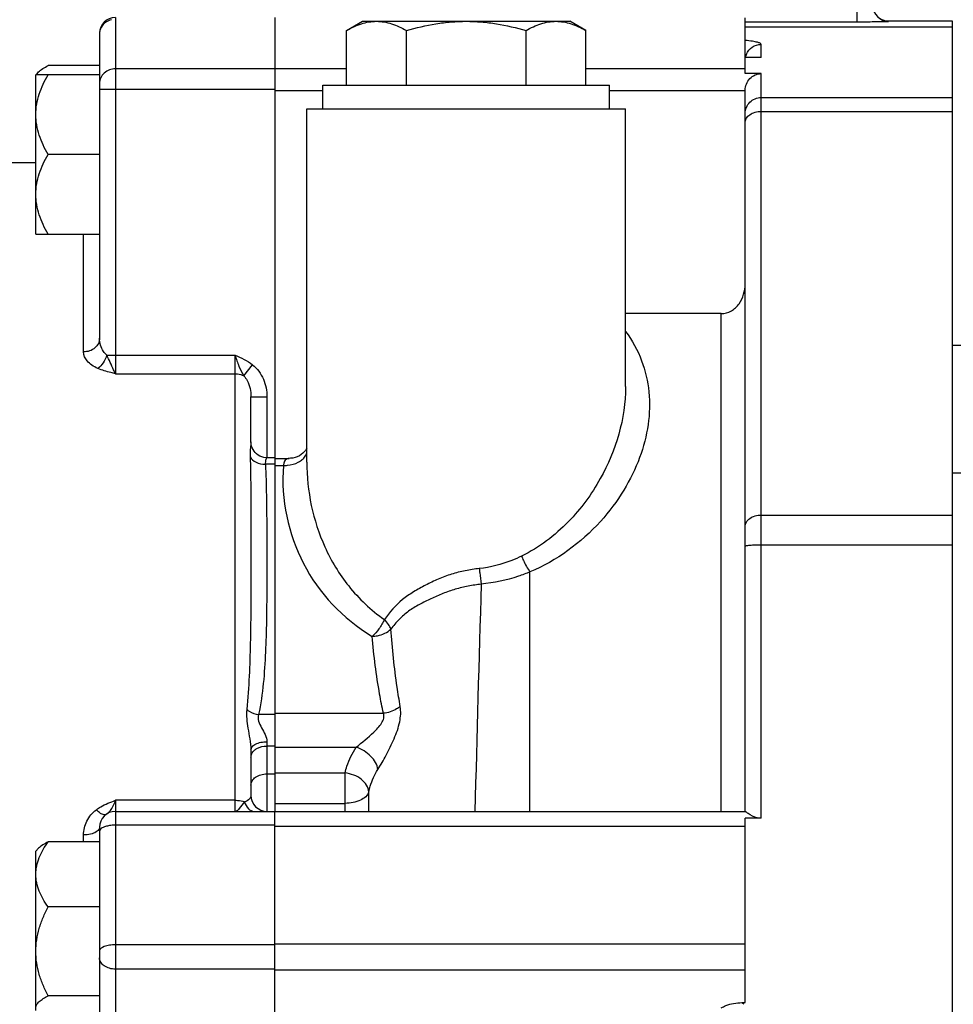
# Model space of a CAD drawing. Units: inches. Extents: x -1 to 2099, y -9 to 2961.
# Drawn here: x 833 to 892, y 2243 to 2305 of the extents above; entities that cross this region are included whole.
import ezdxf

# ---------------------------------------------------------------- set-up
doc = ezdxf.new("R2010")
doc.units = ezdxf.units.IN
doc.header["$MEASUREMENT"] = 0
for name, color, linetype in [('ASSI', 7, 'Continuous'), ('AXES', 7, 'Continuous'), ('GEOM', 7, 'Continuous'), ('QUOTE', 7, 'Continuous')]:
    doc.layers.add(name, color=color, linetype=linetype)
doc.styles.get("Standard").update_dxf_attribs({"font": 'arial.ttf'})
doc.dimstyles.new('DIMSTYLE_2', dxfattribs={"dimtxt": 5, "dimasz": 5.8, "dimexe": 1.25, "dimexo": 1.5, "dimtad": 1, "dimdec": 3, "dimdsep": 46, "dimtxsty": 'Standard', "dimblk": '_FILLED', "dimblk1": '_FILLED', "dimblk2": '_FILLED', "dimcen": 0.09, "dimadec": 3, "dimazin": 2, "dimtp": 0.5, "dimtm": 0.5, "dimtfac": 1, "dimtdec": 3, "dimtofl": 0, "dimtmove": 0, "dimatfit": 3, "dimldrblk": '_FILLED', "dimfxl": 1, "dimtolj": 1, "dimarcsym": 0})

# ---------------------------------------------------------------- blocks, each defined once
blk = doc.blocks.new('_FILLED')
at = {"color": 0, "linetype": 'ByBlock'}
blk.add_solid([(0, 0), (-1, 0.2069), (-1, -0.2069)], dxfattribs=at)
blk = doc.blocks.new('*D17')
at = {"layer": 'Defpoints', "color": 0, "linetype": 'Continuous', "transparency": 16777216}
for p in [(1129.904, 2415.21), (1129.904, 2271.109), (792.104, 2235.401)]:
    blk.add_point(p, dxfattribs=at)
at = {"layer": 'QUOTE', "color": 0, "linetype": 'Continuous', "lineweight": -2, "transparency": 16777216}
for p, q in [((792.104, 2238.401), (792.104, 2417.71)), ((1129.904, 2274.109), (1129.904, 2417.71)), ((803.704, 2415.21), (1118.304, 2415.21))]:
    blk.add_line(p, q, dxfattribs=at)
at = {"layer": 'QUOTE', "color": 0, "linetype": 'Continuous', "lineweight": -2, "transparency": 16777216, "xscale": 11.6, "yscale": 11.6, "zscale": 11.6, "rotation": 180}
blk.add_blockref('_FILLED', (792.104, 2415.21), dxfattribs=at)
at = {"layer": 'QUOTE', "color": 0, "linetype": 'Continuous', "lineweight": -2, "transparency": 16777216, "xscale": 11.6, "yscale": 11.6, "zscale": 11.6}
blk.add_blockref('_FILLED', (1129.904, 2415.21), dxfattribs=at)
at = {"layer": 'QUOTE', "color": 0, "linetype": 'Continuous', "transparency": 16777216, "insert": (960.29, 2426.801), "char_height": 10, "width": 33.21429, "attachment_point": 2}
blk.add_mtext('\\A1;C', dxfattribs=at)
blk = doc.blocks.new('*D19')
at = {"layer": 'Defpoints', "color": 0, "linetype": 'Continuous', "transparency": 16777216}
for p in [(792.104, 2384.067), (865.104, 2347.901), (792.104, 2235.401)]:
    blk.add_point(p, dxfattribs=at)
at = {"layer": 'QUOTE', "color": 0, "linetype": 'Continuous', "lineweight": -2, "transparency": 16777216}
for p, q in [((792.104, 2238.401), (792.104, 2386.567)), ((865.104, 2350.901), (865.104, 2386.567)), ((853.504, 2384.067), (803.704, 2384.067))]:
    blk.add_line(p, q, dxfattribs=at)
at = {"layer": 'QUOTE', "color": 0, "linetype": 'Continuous', "lineweight": -2, "transparency": 16777216, "xscale": 11.6, "yscale": 11.6, "zscale": 11.6, "rotation": 180}
blk.add_blockref('_FILLED', (792.104, 2384.067), dxfattribs=at)
at = {"layer": 'QUOTE', "color": 0, "linetype": 'Continuous', "lineweight": -2, "transparency": 16777216, "xscale": 11.6, "yscale": 11.6, "zscale": 11.6}
blk.add_blockref('_FILLED', (865.104, 2384.067), dxfattribs=at)
at = {"layer": 'QUOTE', "color": 0, "linetype": 'Continuous', "transparency": 16777216, "insert": (827.89, 2395.317), "char_height": 10, "width": 22.5, "attachment_point": 2}
blk.add_mtext('\\A1;B', dxfattribs=at)

msp = doc.modelspace()

# ---------------------------------------------------------------- linework, layer by layer
at = {"layer": 'ASSI', "color": 7, "linetype": 'Continuous'}
for p, q in [((852.1045, 2298.9012), (852.1045, 2300.4012)), ((852.1045, 2300.4012), (870.1045, 2300.4012)), ((870.1045, 2298.9012), (870.1045, 2300.4012)), ((851.1045, 2276.7453), (851.1045, 2298.9012)), ((851.1045, 2298.9012), (871.1044, 2298.9012)), ((871.1045, 2281.4832), (871.1045, 2298.9012)), ((834.1045, 2295.5229), (827.1045, 2295.5229)), ((891.6045, 2284.0763), (893.9045, 2284.0763)), ((891.6045, 2276.0763), (893.9045, 2276.0763))]:
    msp.add_line(p, q, dxfattribs=at)
at = {"layer": 'AXES', "color": 7, "linetype": 'Continuous'}
for p, q in [((834.2808, 2301.2267), (834.1045, 2301.0503)), ((838.1045, 2301.6271), (834.878, 2301.6271)), ((834.1045, 2291.0503), (834.1045, 2301.0503)), ((838.1045, 2301.0503), (834.1045, 2301.0503)), ((838.1045, 2296.0503), (834.878, 2296.0503)), ((834.1045, 2291.0503), (838.1045, 2291.0503)), ((834.2808, 2252.5191), (834.1045, 2252.3427)), ((834.1045, 2242.3427), (834.1045, 2252.3426)), ((838.1045, 2252.9195), (834.878, 2252.9195)), ((838.1045, 2248.837), (834.878, 2248.837)), ((838.1045, 2243.2602), (834.878, 2243.2602))]:
    msp.add_line(p, q, dxfattribs=at)
msp.add_arc((834.5947, 2300.8246), 0.5008, 150.796938, 153.211033, dxfattribs=at)
for points, knots in [([(834.1575, 2301.069), (834.1651, 2301.0826), (834.2004, 2301.1395), (834.2446, 2301.1904), (834.2808, 2301.2267)], [0, 0, 0, 0, 0.2327118, 1, 1, 1, 1]), ([(834.2808, 2301.2267), (834.3584, 2301.3043), (834.5525, 2301.4492), (834.762, 2301.5671), (834.878, 2301.6271)], [0, 0, 0, 0, 0.4564395, 1, 1, 1, 1]), ([(834.1045, 2298.5503), (834.1045, 2298.768), (834.1432, 2299.2058), (834.3079, 2299.8455), (834.5579, 2300.4626), (834.7661, 2300.8566), (834.878, 2301.0503)], [0, 0, 0, 0, 0.2468504, 0.4953547, 0.7463861, 1, 1, 1, 1]), ([(834.878, 2296.0503), (834.7661, 2296.244), (834.5579, 2296.6381), (834.3079, 2297.2551), (834.1432, 2297.8949), (834.1045, 2298.3326), (834.1045, 2298.5503)], [0, 0, 0, 0, 0.2536139, 0.5046453, 0.7531496, 1, 1, 1, 1]), ([(834.1045, 2293.5503), (834.1045, 2293.768), (834.1432, 2294.2058), (834.3079, 2294.8455), (834.5579, 2295.4626), (834.7661, 2295.8566), (834.878, 2296.0503)], [0, 0, 0, 0, 0.2468504, 0.4953547, 0.7463861, 1, 1, 1, 1]), ([(834.878, 2291.0503), (834.7661, 2291.244), (834.5579, 2291.6381), (834.3079, 2292.2551), (834.1432, 2292.8949), (834.1045, 2293.3326), (834.1045, 2293.5503)], [0, 0, 0, 0, 0.2536139, 0.5046453, 0.7531496, 1, 1, 1, 1]), ([(834.1045, 2250.8782), (834.1045, 2251.0563), (834.1439, 2251.417), (834.3099, 2251.9406), (834.5604, 2252.444), (834.767, 2252.7625), (834.878, 2252.9195)], [0, 0, 0, 0, 0.2410728, 0.4868945, 0.7398515, 1, 1, 1, 1]), ([(834.878, 2252.9195), (834.762, 2252.8594), (834.5525, 2252.7416), (834.3584, 2252.5966), (834.2808, 2252.5191)], [0, 0, 0, 0, 0.5435605, 1, 1, 1, 1]), ([(834.878, 2248.837), (834.767, 2248.9939), (834.5604, 2249.3125), (834.3099, 2249.8158), (834.1439, 2250.3394), (834.1045, 2250.7001), (834.1045, 2250.8782)], [0, 0, 0, 0, 0.2601484, 0.5131055, 0.7589273, 1, 1, 1, 1]), ([(834.1045, 2246.0486), (834.1045, 2246.2912), (834.143, 2246.7777), (834.3071, 2247.4904), (834.5567, 2248.1787), (834.7657, 2248.6201), (834.878, 2248.837)], [0, 0, 0, 0, 0.2492716, 0.498924, 0.7491654, 1, 1, 1, 1]), ([(834.878, 2243.2602), (834.7657, 2243.477), (834.5567, 2243.9184), (834.3071, 2244.6067), (834.143, 2245.3195), (834.1045, 2245.8059), (834.1045, 2246.0486)], [0, 0, 0, 0, 0.2508346, 0.501076, 0.7507284, 1, 1, 1, 1]), ([(834.1045, 2242.5131), (834.1045, 2242.5459), (834.1149, 2242.6143), (834.1593, 2242.713), (834.2296, 2242.8093), (834.361, 2242.9413), (834.5782, 2243.0969), (834.772, 2243.2053), (834.878, 2243.2602)], [0, 0, 0, 0, 0.0879998, 0.1823797, 0.2875432, 0.4055653, 0.6801602, 1, 1, 1, 1])]:
    msp.add_open_spline(points, degree=3, knots=knots, dxfattribs=at)
at = {"layer": 'GEOM', "color": 9, "linetype": 'Continuous'}
for p, q in [((885.6045, 2315.9012), (885.6045, 2304.3741)), ((839.1045, 2304.6414), (839.1045, 2282.2924)), ((878.6045, 2304.3741), (885.6045, 2304.3741)), ((887.6045, 2304.4008), (887.6045, 2304.4012)), ((878.6045, 2304.053), (891.6045, 2304.053)), ((879.6045, 2302.132), (879.6045, 2302.9545)), ((849.1045, 2301.424), (839.1045, 2301.424)), ((849.1045, 2301.4496), (853.5989, 2301.4496)), ((868.61, 2301.4496), (878.6045, 2301.4496)), ((879.6045, 2254.397), (879.6045, 2301.1203)), ((849.1045, 2300.1306), (838.1045, 2300.1306)), ((849.1045, 2300.0637), (852.1045, 2300.0637)), ((870.1045, 2300.0637), (878.6045, 2300.0637)), ((879.6045, 2299.6185), (891.6045, 2299.6185)), ((879.6045, 2298.7512), (891.6045, 2298.7512)), ((837.1045, 2283.6596), (837.1045, 2291.0503)), ((877.1045, 2254.8322), (877.1045, 2286.0597)), ((838.5524, 2283.4623), (846.6045, 2283.4623)), ((846.6045, 2254.8322), (846.6045, 2283.4623)), ((847.1534, 2282.1553), (847.7023, 2282.8538)), ((839.1045, 2282.2924), (846.6045, 2282.2924)), ((847.6045, 2280.844), (848.6045, 2280.844)), ((848.6045, 2280.844), (848.6045, 2277.0215)), ((849.1045, 2276.6115), (848.5079, 2276.6115)), ((849.1045, 2276.5408), (849.6364, 2276.541)), ((879.6045, 2273.4222), (891.6045, 2273.4222)), ((879.6045, 2271.5624), (891.6045, 2271.5624)), ((865.1047, 2254.8322), (865.1048, 2269.8576)), ((849.1045, 2260.9844), (855.9136, 2260.9846)), ((849.1045, 2260.9137), (848.0796, 2260.9137)), ((848.6045, 2259.2044), (848.6045, 2254.8322)), ((849.1045, 2258.9338), (848.6045, 2258.9338)), ((849.1045, 2258.8631), (854.2003, 2258.8631)), ((848.6045, 2257.1837), (849.1045, 2257.1837)), ((849.1045, 2257.2425), (853.5106, 2257.2425)), ((853.5106, 2255.3332), (853.5106, 2257.2425)), ((855.0027, 2254.8322), (854.9912, 2256.0555)), ((839.1045, 2255.5278), (839.1045, 2230.1433)), ((846.6045, 2255.5278), (839.1045, 2255.5278)), ((849.1045, 2255.3332), (853.5106, 2255.3332)), ((853.5154, 2254.8322), (853.5106, 2255.3332)), ((849.1045, 2253.968), (839.1045, 2253.968)), ((849.1045, 2253.9062), (878.6045, 2253.9062)), ((837.1045, 2252.9195), (837.1045, 2253.356)), ((849.1045, 2246.4577), (839.1045, 2246.4577)), ((849.1045, 2246.5194), (878.6045, 2246.5194)), ((849.1045, 2244.9319), (839.1045, 2244.9319)), ((849.1045, 2244.8847), (878.6045, 2244.8847))]:
    msp.add_line(p, q, dxfattribs=at)
at = {"layer": 'GEOM', "color": 7, "linetype": 'Continuous'}
for p, q in [((849.1045, 2304.6414), (849.1045, 2254.8411)), ((853.5989, 2303.8206), (854.6045, 2304.4012)), ((854.6045, 2304.4012), (867.6044, 2304.4012)), ((868.61, 2303.8206), (867.6045, 2304.4012)), ((878.6045, 2301.1203), (878.6045, 2304.6235)), ((891.6045, 2304.4012), (887.6045, 2304.4012)), ((891.6045, 2115.9012), (891.6045, 2304.4012)), ((838.1045, 2303.6414), (838.1045, 2284.5122)), ((853.5989, 2300.4012), (853.5989, 2303.8206)), ((857.3517, 2300.4012), (857.3517, 2303.8206)), ((864.8572, 2300.4012), (864.8572, 2303.8206)), ((868.61, 2300.4012), (868.61, 2303.8206)), ((879.6045, 2302.132), (878.6045, 2302.132)), ((879.6045, 2301.1203), (878.6045, 2301.1203)), ((878.6045, 2254.8322), (878.6045, 2300.0784)), ((877.1047, 2286.0597), (871.1045, 2286.0597)), ((871.1045, 2281.4831), (871.1045, 2281.4717)), ((847.6045, 2278.015), (847.6045, 2280.844)), ((847.6045, 2278.015), (847.6045, 2278.0039)), ((847.6071, 2277.943), (847.6045, 2278.0039)), ((850.9476, 2277.3947), (850.8584, 2277.3066)), ((849.1045, 2277.0215), (848.6013, 2277.0215)), ((849.1045, 2276.9801), (849.9967, 2276.9801)), ((851.1045, 2276.7431), (851.1045, 2276.7427)), ((847.6045, 2258.6905), (847.6045, 2255.8322)), ((839.1045, 2254.8322), (878.6045, 2254.8322)), ((849.1045, 2121.1609), (849.1045, 2254.8322)), ((878.6045, 2242.8326), (878.6045, 2254.397)), ((879.6045, 2254.397), (878.6045, 2254.397)), ((838.1045, 2253.8322), (838.1045, 2232.8781)), ((878.3923, 2242.8326), (878.6045, 2242.8326))]:
    msp.add_line(p, q, dxfattribs=at)
for points in [[(847.681, 2277.6341), (847.6437, 2277.7399), (847.6195, 2277.8437), (847.6071, 2277.943)], [(848.6013, 2277.0215), (848.5256, 2277.0244), (848.402, 2277.0416), (848.2818, 2277.0741), (848.1667, 2277.1212), (848.0586, 2277.1821), (847.9598, 2277.2551), (847.8716, 2277.3389), (847.7949, 2277.4317), (847.7315, 2277.5307), (847.681, 2277.6341)], [(850.5061, 2277.0841), (850.3688, 2277.0346), (850.2293, 2277.0012), (850.088, 2276.9833), (849.997, 2276.9801)], [(850.8584, 2277.3066), (850.7547, 2277.2237), (850.637, 2277.1486), (850.5061, 2277.0841)], [(851.1045, 2277.6142), (851.0723, 2277.5581), (851.0186, 2277.4801), (850.9476, 2277.3947)]]:
    msp.add_lwpolyline(points, dxfattribs=at)
for centre, radius, start, end in [((887.6045, 2305.4012), 1, 180, 270), ((839.1045, 2303.6414), 1, 90, 180), ((885.6042, 2386.6548), 82.2807, 270.000197, 270.77796), ((848.6045, 2255.8322), 1, 180, 270), ((839.1045, 2253.8322), 1, 90, 180)]:
    msp.add_arc(centre, radius, start, end, dxfattribs=at)
at = {"layer": 'GEOM', "color": 9, "linetype": 'Continuous'}
for centre, radius, start, end in [((879.6048, 2301.9567), 1.0004, 157.500115, 169.887252), ((850.1537, 2277.6786), 1.019, 314.777842, 322.222198), ((861.103, 2275.6843), 11.4986, 175.727231, 239.137938), ((3050.0581, 2200.8275), 2189.0723, 178.2130621, 178.5863597), ((876.8279, 2240.8328), 2.539, 48.292707, 51.965167)]:
    msp.add_arc(centre, radius, start, end, dxfattribs=at)
for points, knots in [([(838.4957, 2304.3439), (838.3778, 2304.2603), (838.178, 2304.0407), (838.1045, 2303.7515), (838.1045, 2303.611)], [0, 0, 0, 0, 0.5071242, 1, 1, 1, 1]), ([(886.7213, 2304.3817), (886.8438, 2304.3834), (887.017, 2304.3861), (887.2328, 2304.3905), (887.3602, 2304.3932), (887.4611, 2304.3961), (887.5291, 2304.3974), (887.5677, 2304.3995), (887.588, 2304.3988), (887.5965, 2304.4017), (887.6044, 2304.3996), (887.6045, 2304.4008)], [0, 0, 0, 0, 0.4158682, 0.5882785, 0.7331631, 0.8484122, 0.9320803, 0.9616292, 0.9828586, 0.9956772, 1, 1, 1, 1]), ([(879.6045, 2302.9545), (879.6045, 2302.9829), (879.5193, 2303.0497), (879.3399, 2303.0969), (879.018, 2303.1597), (878.7602, 2303.185), (878.6054, 2303.1983)], [0, 0, 0, 0, 0.0810079, 0.2561786, 0.5565253, 1, 1, 1, 1]), ([(878.6806, 2302.3395), (878.7546, 2302.5178), (879.0156, 2302.8374), (879.411, 2302.9545), (879.6045, 2302.9545)], [0, 0, 0, 0, 0.4994272, 1, 1, 1, 1]), ([(839.1045, 2301.424), (838.8521, 2301.424), (838.4565, 2301.2779), (838.1587, 2300.8675), (838.1045, 2300.6207), (838.1045, 2300.5001)], [0, 0, 0, 0, 0.5085843, 0.757062, 1, 1, 1, 1]), ([(878.6045, 2298.6223), (878.6045, 2298.8766), (878.8187, 2299.4069), (879.3495, 2299.6185), (879.6045, 2299.6185)], [0, 0, 0, 0, 0.499326, 1, 1, 1, 1]), ([(878.6045, 2298.0441), (878.6045, 2298.1378), (878.6653, 2298.3391), (878.8983, 2298.5696), (879.2257, 2298.7176), (879.4756, 2298.7512), (879.6045, 2298.7512)], [0, 0, 0, 0, 0.2094668, 0.4446559, 0.7120303, 1, 1, 1, 1]), ([(838.1045, 2284.5122), (838.1045, 2284.4005), (838.0486, 2284.1687), (837.7421, 2283.7862), (837.3544, 2283.6596), (837.1045, 2283.6596)], [0, 0, 0, 0, 0.2332572, 0.477921, 1, 1, 1, 1]), ([(838.5524, 2283.4623), (838.4736, 2283.5298), (838.2166, 2283.8252), (838.1044, 2284.2283), (838.1045, 2284.5122)], [0, 0, 0, 0, 0.2676425, 1, 1, 1, 1]), ([(871.1058, 2284.9357), (871.5197, 2284.3783), (872.1911, 2283.1644), (872.6538, 2281.1459), (872.5884, 2279.0613), (872.038, 2276.9644), (871.0232, 2274.8987), (868.9894, 2272.1778), (866.7799, 2270.5542), (865.1048, 2269.8576)], [0, 0, 0, 0, 0.1129414, 0.222224, 0.3330006, 0.4489327, 0.572369, 0.7048788, 1, 1, 1, 1]), ([(838.0003, 2282.6226), (837.8645, 2282.68), (837.6206, 2282.8117), (837.2587, 2283.1251), (837.1044, 2283.4555), (837.1045, 2283.6596)], [0, 0, 0, 0, 0.3084143, 0.5731787, 1, 1, 1, 1]), ([(838.5524, 2283.4623), (838.5008, 2283.2889), (838.3577, 2282.9772), (838.1306, 2282.7123), (838.0003, 2282.6226)], [0, 0, 0, 0, 0.533517, 1, 1, 1, 1]), ([(839.1045, 2282.2924), (839.063, 2282.3699), (838.8697, 2282.7555), (838.7182, 2283.1617), (838.5524, 2283.4623)], [0, 0, 0, 0, 0.2037848, 1, 1, 1, 1]), ([(846.6045, 2283.4623), (846.6807, 2283.2236), (846.8213, 2282.7708), (847.0332, 2282.3433), (847.1534, 2282.1553)], [0, 0, 0, 0, 0.5289485, 1, 1, 1, 1]), ([(839.1045, 2282.2924), (839.0084, 2282.3156), (838.6351, 2282.4061), (838.2632, 2282.5114), (838.0003, 2282.6226)], [0, 0, 0, 0, 0.2572118, 1, 1, 1, 1]), ([(847.7023, 2282.8538), (847.9978, 2282.6215), (848.4601, 2281.9818), (848.6044, 2281.221), (848.6045, 2280.844)], [0, 0, 0, 0, 0.4992661, 1, 1, 1, 1]), ([(846.6045, 2282.2924), (846.6527, 2282.2924), (846.8422, 2282.281), (847.0294, 2282.2233), (847.1534, 2282.1553)], [0, 0, 0, 0, 0.2545183, 1, 1, 1, 1]), ([(847.1534, 2282.1553), (847.2371, 2282.07), (847.5106, 2281.6814), (847.6045, 2281.1938), (847.6045, 2280.844)], [0, 0, 0, 0, 0.2546458, 1, 1, 1, 1]), ([(871.1045, 2281.4718), (871.1022, 2279.4793), (870.1531, 2276.3366), (867.58, 2272.8358), (865.6782, 2271.3797), (864.5831, 2270.8479)], [0, 0, 0, 0, 0.4604739, 0.7186466, 1, 1, 1, 1]), ([(847.5967, 2277.911), (847.5838, 2277.7933), (847.5533, 2277.5172), (847.5521, 2277.239), (847.5562, 2277.0799)], [0, 0, 0, 0, 0.4263293, 1, 1, 1, 1]), ([(847.6045, 2278.015), (847.6045, 2278.0077), (847.6034, 2277.9729), (847.5997, 2277.9383), (847.5967, 2277.911)], [0, 0, 0, 0, 0.2111795, 1, 1, 1, 1]), ([(847.5562, 2277.0799), (847.5882, 2275.826), (847.6019, 2273.2715), (847.6018, 2269.3734), (847.586, 2266.0411), (847.5034, 2263.3114), (847.4143, 2261.9266), (847.342, 2261.2316)], [0, 0, 0, 0, 0.2373247, 0.4832866, 0.7376062, 0.8677936, 1, 1, 1, 1]), ([(847.5562, 2277.0799), (847.6258, 2276.9278), (847.9324, 2276.6692), (848.3074, 2276.6067), (848.5079, 2276.6115)], [0, 0, 0, 0, 0.4547751, 1, 1, 1, 1]), ([(848.5079, 2276.6115), (848.5706, 2275.3035), (848.5995, 2272.6836), (848.5991, 2268.7559), (848.5678, 2265.4801), (848.4006, 2262.8619), (848.2213, 2261.5566), (848.0796, 2260.9137)], [0, 0, 0, 0, 0.2498019, 0.4995818, 0.7493795, 0.8744157, 1, 1, 1, 1]), ([(848.6013, 2277.0215), (848.5878, 2277.0214), (848.5596, 2276.9776), (848.4985, 2276.8573), (848.4995, 2276.7129), (848.5079, 2276.6115)], [0, 0, 0, 0, 0.0930726, 0.2962055, 1, 1, 1, 1]), ([(849.9966, 2276.9801), (849.9511, 2276.9801), (849.8588, 2276.9655), (849.7425, 2276.8733), (849.6702, 2276.7231), (849.6462, 2276.6064), (849.6364, 2276.541)], [0, 0, 0, 0, 0.2180616, 0.431209, 0.6831582, 1, 1, 1, 1]), ([(849.6364, 2276.5408), (849.7201, 2276.5377), (850.0413, 2276.5449), (850.3642, 2276.6279), (850.5741, 2276.7394)], [0, 0, 0, 0, 0.2607322, 1, 1, 1, 1]), ([(850.5741, 2276.7394), (850.6022, 2276.7543), (850.7087, 2276.8154), (850.807, 2276.8912), (850.8714, 2276.9552)], [0, 0, 0, 0, 0.259949, 1, 1, 1, 1]), ([(851.1044, 2276.7449), (851.1045, 2274.9327), (851.6899, 2272.1125), (853.6665, 2268.8431), (855.1301, 2267.4542), (855.9739, 2266.8743)], [0, 0, 0, 0, 0.4776807, 0.7301123, 1, 1, 1, 1]), ([(878.6045, 2272.7151), (878.6045, 2272.8088), (878.6653, 2273.0101), (878.8983, 2273.2405), (879.2257, 2273.3885), (879.4756, 2273.4222), (879.6045, 2273.4222)], [0, 0, 0, 0, 0.2094668, 0.4446559, 0.7120303, 1, 1, 1, 1]), ([(878.6045, 2271.4752), (878.6045, 2271.4838), (878.6376, 2271.4991), (878.6895, 2271.5112), (878.7842, 2271.5262), (878.9629, 2271.5439), (879.2413, 2271.5586), (879.4769, 2271.5624), (879.6045, 2271.5624)], [0, 0, 0, 0, 0.025392, 0.0838964, 0.1765655, 0.3001565, 0.6215155, 1, 1, 1, 1]), ([(864.5831, 2270.8479), (864.3789, 2270.7488), (863.5323, 2270.3767), (862.6222, 2270.1432), (861.9285, 2270.0679)], [0, 0, 0, 0, 0.2454742, 1, 1, 1, 1]), ([(864.5831, 2270.8479), (864.6173, 2270.7556), (864.759, 2270.41), (864.9399, 2270.0781), (865.1048, 2269.8577)], [0, 0, 0, 0, 0.2633923, 1, 1, 1, 1]), ([(861.9285, 2270.0679), (861.6327, 2270.0358), (861.0441, 2269.9427), (860.1784, 2269.7296), (859.3453, 2269.4247), (858.5628, 2269.0307), (857.8044, 2268.618), (856.861, 2267.9845), (856.2942, 2267.3356), (855.9739, 2266.8743)], [0, 0, 0, 0, 0.1285221, 0.256989, 0.3845443, 0.5107253, 0.6350102, 0.7574124, 1, 1, 1, 1]), ([(861.9285, 2270.0679), (861.9368, 2269.9794), (861.97, 2269.6525), (862.0113, 2269.3262), (862.0505, 2269.0896)], [0, 0, 0, 0, 0.2703906, 1, 1, 1, 1]), ([(865.1048, 2269.8577), (864.8667, 2269.7586), (863.8817, 2269.3886), (862.8412, 2269.1619), (862.0505, 2269.0891)], [0, 0, 0, 0, 0.2452056, 1, 1, 1, 1]), ([(862.0505, 2269.0896), (861.7758, 2269.0572), (861.2288, 2268.9689), (860.4199, 2268.7825), (859.6389, 2268.5111), (858.8951, 2268.1726), (858.1699, 2267.821), (857.4791, 2267.4154), (856.8852, 2266.8842), (856.5402, 2266.4832), (856.3823, 2266.2721)], [0, 0, 0, 0, 0.1278794, 0.2559208, 0.383315, 0.5093346, 0.6335262, 0.7560803, 0.8781077, 1, 1, 1, 1]), ([(855.9742, 2266.8741), (855.8824, 2266.6659), (855.661, 2266.2828), (855.3671, 2265.9495), (855.2047, 2265.8134)], [0, 0, 0, 0, 0.5177447, 1, 1, 1, 1]), ([(856.3824, 2266.2718), (856.3457, 2266.3734), (856.2207, 2266.5861), (856.0655, 2266.7739), (855.9742, 2266.8741)], [0, 0, 0, 0, 0.4437231, 1, 1, 1, 1]), ([(855.2047, 2265.8134), (855.3173, 2265.8206), (855.7386, 2265.8699), (856.1586, 2266.053), (856.3824, 2266.2718)], [0, 0, 0, 0, 0.2649705, 1, 1, 1, 1]), ([(856.967, 2261.4144), (856.896, 2261.8191), (856.6367, 2263.4299), (856.4727, 2265.0549), (856.3823, 2266.2721)], [0, 0, 0, 0, 0.2518579, 1, 1, 1, 1]), ([(855.9136, 2260.9846), (855.8261, 2261.3837), (855.5125, 2262.9813), (855.3129, 2264.5996), (855.2046, 2265.8139)], [0, 0, 0, 0, 0.2510254, 1, 1, 1, 1]), ([(847.342, 2261.2316), (847.3018, 2260.837), (847.3703, 2260.2096), (847.5343, 2259.3763), (847.6044, 2258.9224), (847.6045, 2258.6905)], [0, 0, 0, 0, 0.465283, 0.7280371, 1, 1, 1, 1]), ([(847.342, 2261.2316), (847.3896, 2261.1882), (847.6062, 2261.0252), (847.875, 2260.9362), (848.0796, 2260.9137)], [0, 0, 0, 0, 0.2383098, 1, 1, 1, 1]), ([(854.2003, 2258.8631), (854.5806, 2259.1578), (855.0558, 2259.5395), (855.5714, 2260.0618), (855.8015, 2260.3509), (855.9619, 2260.6598), (855.9537, 2260.8934), (855.9137, 2260.9846)], [0, 0, 0, 0, 0.5065187, 0.6399346, 0.7717505, 0.8950951, 1, 1, 1, 1]), ([(855.5603, 2257.4512), (855.7428, 2257.7464), (856.1067, 2258.382), (856.5997, 2259.3734), (856.9664, 2260.3901), (857.0219, 2261.1003), (856.967, 2261.4144)], [0, 0, 0, 0, 0.2435637, 0.5138659, 0.7761571, 1, 1, 1, 1]), ([(856.967, 2261.4144), (856.8966, 2261.3557), (856.5819, 2261.1367), (856.2025, 2261.0161), (855.9137, 2260.9844)], [0, 0, 0, 0, 0.23992, 1, 1, 1, 1]), ([(848.0796, 2260.9137), (847.9796, 2260.6476), (848.2187, 2260.1705), (848.4968, 2259.668), (848.6045, 2259.3562), (848.6045, 2259.2044)], [0, 0, 0, 0, 0.4743992, 0.7466342, 1, 1, 1, 1]), ([(847.6045, 2258.6905), (847.6045, 2258.7608), (847.678, 2258.9208), (847.9128, 2259.0775), (848.2326, 2259.1812), (848.4762, 2259.2044), (848.6045, 2259.2044)], [0, 0, 0, 0, 0.173975, 0.3996004, 0.682612, 1, 1, 1, 1]), ([(847.6045, 2258.2267), (847.6045, 2258.3045), (847.6448, 2258.4688), (847.7487, 2258.5996), (847.8111, 2258.6572)], [0, 0, 0, 0, 0.4779794, 1, 1, 1, 1]), ([(847.8111, 2258.6572), (847.8594, 2258.7016), (848.0914, 2258.8683), (848.3863, 2258.9338), (848.6045, 2258.9338)], [0, 0, 0, 0, 0.2311305, 1, 1, 1, 1]), ([(853.5106, 2257.2425), (853.542, 2257.3829), (853.6975, 2257.9514), (853.9591, 2258.4893), (854.2003, 2258.8631)], [0, 0, 0, 0, 0.2444685, 1, 1, 1, 1]), ([(855.5605, 2257.4512), (855.5283, 2257.763), (855.1401, 2258.3856), (854.5463, 2258.7515), (854.2003, 2258.8631)], [0, 0, 0, 0, 0.4630767, 1, 1, 1, 1]), ([(854.9912, 2256.0555), (855.017, 2256.1764), (855.1447, 2256.6642), (855.3603, 2257.1278), (855.5603, 2257.4512)], [0, 0, 0, 0, 0.2453132, 1, 1, 1, 1]), ([(847.6045, 2256.4766), (847.6045, 2256.5703), (847.6653, 2256.7715), (847.8983, 2257.002), (848.2257, 2257.15), (848.4756, 2257.1837), (848.6045, 2257.1837)], [0, 0, 0, 0, 0.2094668, 0.4446559, 0.7120303, 1, 1, 1, 1]), ([(854.9912, 2256.0555), (854.9786, 2256.3545), (854.5356, 2256.9778), (853.8764, 2257.1927), (853.5106, 2257.2425)], [0, 0, 0, 0, 0.4476274, 1, 1, 1, 1]), ([(854.9912, 2256.0555), (854.9278, 2255.8231), (854.4094, 2255.4213), (853.8419, 2255.3411), (853.5106, 2255.3332)], [0, 0, 0, 0, 0.4210215, 1, 1, 1, 1]), ([(837.9034, 2254.9356), (837.992, 2255.0013), (838.3685, 2255.2454), (838.7894, 2255.4078), (839.1045, 2255.5278)], [0, 0, 0, 0, 0.2464576, 1, 1, 1, 1]), ([(838.9168, 2255.0949), (838.9337, 2255.1265), (839.0047, 2255.2669), (839.065, 2255.4128), (839.1045, 2255.5278)], [0, 0, 0, 0, 0.2278363, 1, 1, 1, 1]), ([(846.6045, 2255.5278), (846.6575, 2255.5278), (846.8594, 2255.5196), (847.0614, 2255.4807), (847.2011, 2255.4284)], [0, 0, 0, 0, 0.2621945, 1, 1, 1, 1]), ([(847.2011, 2255.4284), (847.0822, 2255.296), (846.9352, 2255.0771), (846.7106, 2254.8321), (846.6045, 2254.8322)], [0, 0, 0, 0, 0.626375, 1, 1, 1, 1]), ([(847.6045, 2255.8322), (847.6045, 2255.7541), (847.5014, 2255.5594), (847.3147, 2255.4699), (847.2011, 2255.4284)], [0, 0, 0, 0, 0.3923429, 1, 1, 1, 1]), ([(847.2011, 2255.4284), (847.2468, 2255.2694), (847.3753, 2254.9888), (847.6673, 2254.8322), (847.7977, 2254.8322)], [0, 0, 0, 0, 0.5591296, 1, 1, 1, 1]), ([(837.1045, 2253.356), (837.1044, 2253.6534), (837.247, 2254.268), (837.6551, 2254.7515), (837.9034, 2254.9356)], [0, 0, 0, 0, 0.4903746, 1, 1, 1, 1]), ([(838.5039, 2254.6318), (838.4393, 2254.5833), (838.2585, 2254.6455), (838.0787, 2254.7723), (837.9625, 2254.8762), (837.9034, 2254.9356)], [0, 0, 0, 0, 0.3468514, 0.6404757, 1, 1, 1, 1]), ([(838.5039, 2254.6318), (838.5834, 2254.6915), (838.7505, 2254.8199), (838.8652, 2254.9986), (838.9168, 2255.0949)], [0, 0, 0, 0, 0.4764413, 1, 1, 1, 1]), ([(838.1045, 2253.8322), (838.1045, 2253.806), (838.0818, 2253.6833), (837.9791, 2253.5928), (837.8978, 2253.5423)], [0, 0, 0, 0, 0.2146392, 1, 1, 1, 1]), ([(838.7218, 2253.9388), (838.6367, 2253.9254), (838.4804, 2253.8896), (838.2571, 2253.8062), (838.1045, 2253.6757), (838.1045, 2253.5853)], [0, 0, 0, 0, 0.3474174, 0.634985, 1, 1, 1, 1]), ([(839.1045, 2253.968), (839.0076, 2253.968), (838.8794, 2253.9609), (838.7526, 2253.9437), (838.7218, 2253.9388)], [0, 0, 0, 0, 0.756598, 1, 1, 1, 1]), ([(837.8978, 2253.5423), (837.7911, 2253.4761), (837.527, 2253.384), (837.2528, 2253.356), (837.1045, 2253.356)], [0, 0, 0, 0, 0.4584448, 1, 1, 1, 1]), ([(839.1045, 2246.4577), (838.9765, 2246.4577), (838.7306, 2246.4378), (838.3913, 2246.3636), (838.1045, 2246.2079), (838.1045, 2246.075)], [0, 0, 0, 0, 0.3434637, 0.6431395, 1, 1, 1, 1]), ([(839.1045, 2244.9319), (838.9756, 2244.9319), (838.7257, 2244.9656), (838.3983, 2245.1136), (838.1653, 2245.3441), (838.1045, 2245.5454), (838.1045, 2245.6391)], [0, 0, 0, 0, 0.2879697, 0.5553441, 0.7905332, 1, 1, 1, 1])]:
    msp.add_open_spline(points, degree=3, knots=knots, dxfattribs=at)
for points in [[(838.8457, 2304.5033), (838.7212, 2304.4726), (838.6003, 2304.418), (838.4957, 2304.3439)], [(887.6045, 2304.4008), (887.3721, 2304.4008), (887.1271, 2304.492), (886.9512, 2304.6438)], [(846.6045, 2283.4623), (846.9864, 2283.2915), (847.3733, 2283.1123), (847.7023, 2282.8538)], [(850.9591, 2277.0543), (851.0252, 2277.1398), (851.0773, 2277.2391), (851.1063, 2277.3432)]]:
    msp.add_open_spline(points, degree=3, dxfattribs=at)
at = {"layer": 'GEOM', "color": 7, "linetype": 'Continuous'}
for points, knots in [([(853.5989, 2303.8206), (853.7489, 2303.9072), (854.0507, 2304.0663), (854.5186, 2304.2536), (854.9942, 2304.3734), (855.3162, 2304.4012), (855.4753, 2304.4012)], [0, 0, 0, 0, 0.2616429, 0.514497, 0.7595947, 1, 1, 1, 1]), ([(855.4753, 2304.4012), (855.6344, 2304.4012), (855.9564, 2304.3734), (856.432, 2304.2536), (856.8999, 2304.0663), (857.2017, 2303.9072), (857.3517, 2303.8206)], [0, 0, 0, 0, 0.2404053, 0.485503, 0.7383571, 1, 1, 1, 1]), ([(857.3517, 2303.8206), (857.9614, 2303.9966), (858.891, 2304.2167), (860.1518, 2304.3741), (860.787, 2304.4012), (861.1045, 2304.4012)], [0, 0, 0, 0, 0.4999008, 0.7499514, 1, 1, 1, 1]), ([(861.1045, 2304.4012), (861.4219, 2304.4012), (862.0571, 2304.3741), (863.3179, 2304.2167), (864.2475, 2303.9966), (864.8572, 2303.8206)], [0, 0, 0, 0, 0.250049, 0.5000997, 1, 1, 1, 1]), ([(864.8572, 2303.8206), (865.0072, 2303.9072), (865.309, 2304.0663), (865.7769, 2304.2536), (866.2525, 2304.3734), (866.5745, 2304.4012), (866.7336, 2304.4012)], [0, 0, 0, 0, 0.2616429, 0.514497, 0.7595947, 1, 1, 1, 1]), ([(866.7336, 2304.4012), (866.8928, 2304.4012), (867.2148, 2304.3734), (867.6904, 2304.2536), (868.1583, 2304.0663), (868.46, 2303.9072), (868.61, 2303.8206)], [0, 0, 0, 0, 0.2404053, 0.485503, 0.7383571, 1, 1, 1, 1]), ([(878.6045, 2300.0784), (878.6045, 2300.3404), (878.8155, 2300.8768), (879.3472, 2301.1203), (879.6045, 2301.1203)], [0, 0, 0, 0, 0.5045994, 1, 1, 1, 1]), ([(877.1047, 2286.0597), (877.3237, 2286.0597), (877.7688, 2286.1893), (878.2549, 2286.6609), (878.5418, 2287.2672), (878.6045, 2287.7101), (878.6045, 2287.9303)], [0, 0, 0, 0, 0.2492633, 0.4991595, 0.7494835, 1, 1, 1, 1]), ([(878.795, 2254.7), (878.7684, 2254.7172), (878.7039, 2254.7598), (878.6409, 2254.8046), (878.6045, 2254.8321)], [0, 0, 0, 0, 0.4097636, 1, 1, 1, 1]), ([(879.6045, 2254.397), (879.5212, 2254.397), (879.2294, 2254.4395), (878.9696, 2254.5872), (878.795, 2254.7)], [0, 0, 0, 0, 0.2859087, 1, 1, 1, 1]), ([(877.1045, 2242.5029), (877.1968, 2242.5558), (877.5981, 2242.7525), (878.0527, 2242.8326), (878.3923, 2242.8326)], [0, 0, 0, 0, 0.2386831, 1, 1, 1, 1])]:
    msp.add_open_spline(points, degree=3, knots=knots, dxfattribs=at)

# ---------------------------------------------------------------- dimensions: what is measured, and where the dimension line sits
at = {"layer": 'QUOTE', "color": 44, "linetype": 'Continuous'}
dim = msp.add_linear_dim(base=(1129.9045, 2415.2099), p1=(792.1045, 2235.4012), p2=(1129.9045, 2271.1086), text='C', dimstyle='DIMSTYLE_2', override={"dimscale": 2}, dxfattribs=at)
dim.commit()
dim.dimension.update_dxf_attribs({"geometry": '*D17', "text_midpoint": (960.2902, 2415.2099), "dimtype": 160})
dim = msp.add_linear_dim(base=(792.1045, 2384.0674), p1=(865.1045, 2347.9012), p2=(792.1045, 2235.4012), angle=180, text='B', dimstyle='DIMSTYLE_2', override={"dimscale": 2}, dxfattribs=at)
dim.commit()
dim.dimension.update_dxf_attribs({"geometry": '*D19', "text_midpoint": (827.8902, 2384.0674), "dimtype": 160})

doc.saveas('drawing.dxf')
